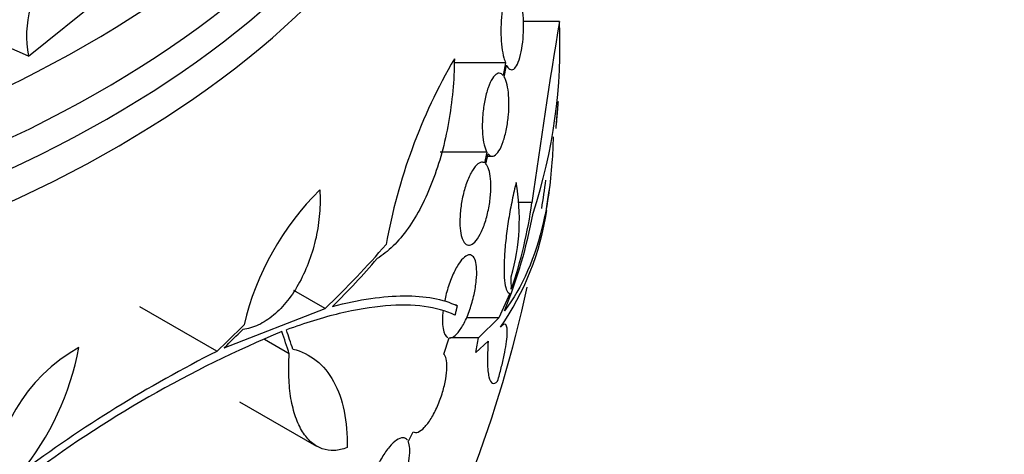
# Model space of a CAD drawing. Units: millimetres. Extents: x 0 to 1190, y 0 to 1399.
# Drawn here: x 494 to 515, y 205 to 214 of the extents above; entities that cross this region are included whole.
import ezdxf
from ezdxf import colors
from ezdxf.entities.mleader import LeaderData, LeaderLine
from ezdxf.math import Vec2, Vec3

# ---------------------------------------------------------------- set-up
doc = ezdxf.new("R2010")
doc.units = ezdxf.units.MM
doc.layers.add('DV7_Défaut', color=7, linetype='Continuous')
doc.layers.add('Défaut', color=7, linetype='Continuous')

# ---------------------------------------------------------------- blocks, each defined once
blk = doc.blocks.new('_DOT')
at = {"color": 0}
blk.add_line((0, 0), (-1, 0), dxfattribs=at)
at = {"color": 0, "const_width": 0.333}
blk.add_lwpolyline([(-0.1665, 0, 1), (0.1665, 0, 1)], format="xyb", close=True, dxfattribs=at)
blk = doc.blocks.new('SE6')
at = {"layer": 'DV7_Défaut', "color": 7, "linetype": 'Continuous'}
for p, q in [((494.006, 213.468), (496.006, 215.08)), ((505.509, 214.219), (504.731, 214.219)), ((494.006, 213.468), (493.231, 213.804)), ((504.342, 213.319), (503.224, 213.319)), ((504.342, 213.319), (504.29, 213.049)), ((504.316, 213.011), (504.365, 213.268)), ((503.94, 211.383), (502.928, 211.383)), ((503.94, 211.383), (503.888, 211.152)), ((503.917, 211.127), (503.966, 211.346)), ((503.955, 211.298), (504.053, 211.298)), ((504.914, 210.291), (504.63, 210.291)), ((500.431, 207.997), (499.758, 208.386)), ((504.435, 208.325), (504.196, 207.795)), ((498.086, 207.069), (496.421, 208.03)), ((503.295, 208.058), (503.256, 208.08)), ((498.249, 207.148), (500.431, 207.997)), ((504.196, 207.795), (503.493, 207.795)), ((504.196, 207.795), (503.753, 207.364)), ((499.657, 207.017), (499.117, 207.328)), ((503.008, 207.01), (503.124, 207.359)), ((503.753, 207.364), (503.147, 207.364)), ((503.697, 207.045), (503.966, 207.289)), ((498.58, 205.977), (500.249, 205.013)), ((502.236, 205.108), (502.338, 205.327))]:
    blk.add_line(p, q, dxfattribs=at)
for centre, radius, start, end in [((496.316, 213.913), 2.352, 139.6248, 190.8955), ((654.187, 189.682), 150.688, 170.62885, 172.13935), ((493.906, 213.697), 11.615, 341.7645, 2.5764), ((513.913, 207.197), 12.354, 149.8267, 169.7979), ((490.091, 213.589), 15.433, 354.4161, 355.836), ((476.959, 214.497), 28.6, 355.2479, 355.9703), ((484.801, 213.551), 20.704, 355.4128, 355.9954), ((500.015, 209.946), 4.627, 344.1926, 9.7709), ((476.959, 214.497), 28.5, 351.2556, 352.5089), ((504.585, 206.247), 6.072, 134.6565, 166.679), ((476.959, 214.497), 28.6, 351.2749, 352.0788), ((495.171, 211.615), 9.832, 341.0002, 352.2629), ((499.201, 211.053), 6.108, 325.4527, 351.232), ((494.48, 211.97), 10.63, 337.7709, 349.6621), ((493.168, 208.493), 11.3, 359.5981, 0.9785), ((476.959, 214.497), 28.5, 330.62, 347.7731), ((509.196, 184.094), 25.332, 112.5149, 127.0542), ((496.903, 203.936), 3.688, 119.3341, 179.3882), ((489.184, 208.252), 6.015, 320.5922, 349.4436), ((511.215, 181.107), 29.092, 116.8259, 126.6954)]:
    blk.add_arc(centre, radius, start, end, dxfattribs=at)
for centre, major_axis, ratio, start_param, end_param in [((476.959, 227.561), (-23.645, 0), 0.57735, 0, 3.64051), ((476.959, 227.153), (-23.976, 0), 0.57735, 0, 3.616357), ((476.959, 224.295), (-25.906, 0), 0.57735, 0, 3.475297), ((476.959, 223.479), (-26.346, 0), 0.57735, 0, 3.441293), ((476.959, 222.989), (-26.588, 0), 0.57735, 0, 3.446829), ((476.959, 222.458), (-26.834, 0), 0.57735, 0, 3.401435), ((476.959, 212.647), (28.508, 0), 0.588158, -0.044853, -0.033407), ((476.822, 216.863), (28.395, 1.639), 0.613313, -0.625382, -0.535552), ((476.798, 216.667), (28.387, 2.101), 0.622589, -0.624237, -0.558819), ((476.422, 217.221), (27.814, 5.475), 0.68115, -0.822129, -0.788324), ((476.425, 217.151), (27.803, 5.589), 0.682816, -0.816259, -0.793256), ((480.073, 217.27), (18.773, -21.089), 0.406292, 0.748886, 0.772782), ((480.17, 217.365), (18.789, -21.042), 0.404696, 0.748242, 0.769006), ((476.959, 211.36), (27.131, 0), 0.937964, 6.11281, 6.125479)]:
    blk.add_ellipse(centre, major_axis=major_axis, ratio=ratio, start_param=start_param, end_param=end_param, dxfattribs=at)
for points, knots in [([(504.613, 214.871), (504.604, 214.89), (504.594, 214.906), (504.584, 214.92), (504.558, 214.954), (504.531, 214.971), (504.503, 214.971), (504.475, 214.972), (504.446, 214.953), (504.419, 214.918), (504.391, 214.883), (504.365, 214.829), (504.342, 214.761), (504.319, 214.695), (504.299, 214.613), (504.283, 214.522), (504.267, 214.434), (504.256, 214.336), (504.249, 214.235), (504.243, 214.138), (504.241, 214.036), (504.243, 213.938), (504.246, 213.842), (504.252, 213.747), (504.263, 213.661), (504.274, 213.575), (504.289, 213.495), (504.307, 213.428), (504.318, 213.387), (504.33, 213.35), (504.342, 213.319)], [0, 0, 0, 0, 0.045214, 0.045214, 0.045214, 0.158699, 0.158699, 0.158699, 0.275117, 0.275117, 0.275117, 0.392197, 0.392197, 0.392197, 0.507167, 0.507167, 0.507167, 0.618202, 0.618202, 0.618202, 0.725418, 0.725418, 0.725418, 0.830667, 0.830667, 0.830667, 0.936493, 0.936493, 0.936493, 1, 1, 1, 1]), ([(504.365, 213.268), (504.375, 213.25), (504.385, 213.234), (504.395, 213.221), (504.421, 213.187), (504.449, 213.171), (504.477, 213.172), (504.505, 213.172), (504.534, 213.192), (504.561, 213.228), (504.588, 213.264), (504.614, 213.319), (504.637, 213.387), (504.659, 213.455), (504.679, 213.537), (504.694, 213.629), (504.709, 213.717), (504.72, 213.815), (504.727, 213.916), (504.733, 214.013), (504.735, 214.115), (504.732, 214.213), (504.729, 214.309), (504.722, 214.404), (504.711, 214.489), (504.7, 214.576), (504.685, 214.655), (504.668, 214.722), (504.658, 214.758), (504.647, 214.791), (504.636, 214.82)], [0, 0, 0, 0, 0.045596, 0.045596, 0.045596, 0.160023, 0.160023, 0.160023, 0.277307, 0.277307, 0.277307, 0.39504, 0.39504, 0.39504, 0.510481, 0.510481, 0.510481, 0.621983, 0.621983, 0.621983, 0.729812, 0.729812, 0.729812, 0.835817, 0.835817, 0.835817, 0.942443, 0.942443, 0.942443, 1, 1, 1, 1]), ([(503.233, 213.406), (503.23, 212.94), (503.188, 212.481), (503.067, 211.804), (503.018, 211.584), (502.903, 211.161), (502.837, 210.957), (502.687, 210.566), (502.604, 210.38), (502.427, 210.038), (502.332, 209.88), (502.128, 209.592), (502.019, 209.462), (501.795, 209.242), (501.68, 209.15), (501.56, 209.078)], [0, 0, 0, 0, 0.25, 0.25, 0.375, 0.375, 0.5, 0.5, 0.625, 0.625, 0.75, 0.75, 0.875, 0.875, 1, 1, 1, 1]), ([(504.29, 213.049), (504.278, 213.064), (504.266, 213.075), (504.253, 213.083), (504.224, 213.101), (504.192, 213.102), (504.159, 213.086), (504.126, 213.07), (504.092, 213.034), (504.059, 212.983), (504.026, 212.932), (503.994, 212.862), (503.965, 212.78), (503.937, 212.7), (503.912, 212.606), (503.892, 212.506), (503.873, 212.41), (503.858, 212.306), (503.849, 212.202), (503.84, 212.104), (503.837, 212.004), (503.839, 211.91), (503.84, 211.819), (503.847, 211.732), (503.859, 211.656), (503.87, 211.579), (503.887, 211.511), (503.906, 211.458), (503.917, 211.429), (503.928, 211.404), (503.94, 211.383)], [0, 0, 0, 0, 0.050311, 0.050311, 0.050311, 0.164294, 0.164294, 0.164294, 0.282601, 0.282601, 0.282601, 0.402362, 0.402362, 0.402362, 0.519671, 0.519671, 0.519671, 0.631665, 0.631665, 0.631665, 0.738216, 0.738216, 0.738216, 0.84175, 0.84175, 0.84175, 0.945712, 0.945712, 0.945712, 1, 1, 1, 1]), ([(503.966, 211.346), (503.978, 211.331), (503.991, 211.32), (504.003, 211.312), (504.033, 211.294), (504.065, 211.293), (504.098, 211.309), (504.131, 211.326), (504.165, 211.361), (504.198, 211.412), (504.231, 211.464), (504.263, 211.533), (504.291, 211.615), (504.319, 211.695), (504.344, 211.789), (504.363, 211.889), (504.382, 211.985), (504.397, 212.089), (504.405, 212.192), (504.414, 212.291), (504.417, 212.391), (504.415, 212.485), (504.414, 212.576), (504.407, 212.664), (504.396, 212.74), (504.384, 212.817), (504.368, 212.884), (504.349, 212.938), (504.339, 212.966), (504.328, 212.991), (504.316, 213.011)], [0, 0, 0, 0, 0.049823, 0.049823, 0.049823, 0.16414, 0.16414, 0.16414, 0.282747, 0.282747, 0.282747, 0.402596, 0.402596, 0.402596, 0.519801, 0.519801, 0.519801, 0.631726, 0.631726, 0.631726, 0.738419, 0.738419, 0.738419, 0.842251, 0.842251, 0.842251, 0.946487, 0.946487, 0.946487, 1, 1, 1, 1]), ([(505.374, 211.717), (505.37, 211.527), (505.361, 211.342), (505.332, 210.934), (505.308, 210.713), (505.248, 210.287), (505.21, 210.08), (504.989, 209.096), (504.707, 208.455), (504.32, 207.948)], [0, 0, 0, 0, 0.116685, 0.116685, 0.263904, 0.263904, 0.411123, 0.411123, 1, 1, 1, 1]), ([(503.888, 211.152), (503.868, 211.164), (503.846, 211.17), (503.823, 211.167), (503.788, 211.164), (503.75, 211.142), (503.712, 211.105), (503.673, 211.066), (503.632, 211.009), (503.594, 210.938), (503.555, 210.866), (503.518, 210.777), (503.485, 210.68), (503.454, 210.586), (503.426, 210.48), (503.404, 210.372), (503.384, 210.271), (503.369, 210.165), (503.361, 210.065), (503.353, 209.97), (503.351, 209.877), (503.355, 209.795), (503.36, 209.714), (503.37, 209.641), (503.384, 209.581), (503.392, 209.55), (503.401, 209.522), (503.411, 209.497), (503.432, 209.444), (503.46, 209.406), (503.49, 209.386), (503.521, 209.366), (503.555, 209.363), (503.591, 209.376), (503.628, 209.39), (503.667, 209.422), (503.706, 209.47), (503.746, 209.519), (503.786, 209.587), (503.823, 209.668), (503.86, 209.748), (503.894, 209.843), (503.924, 209.945), (503.952, 210.043), (503.975, 210.151), (503.993, 210.258), (504.009, 210.358), (504.019, 210.46), (504.023, 210.556), (504.027, 210.647), (504.025, 210.735), (504.018, 210.811), (504.011, 210.887), (503.998, 210.953), (503.981, 211.006), (503.963, 211.059), (503.942, 211.101), (503.917, 211.127)], [0, 0, 0, 0, 0.036735, 0.036735, 0.036735, 0.093574, 0.093574, 0.093574, 0.153075, 0.153075, 0.153075, 0.213224, 0.213224, 0.213224, 0.271392, 0.271392, 0.271392, 0.325862, 0.325862, 0.325862, 0.376915, 0.376915, 0.376915, 0.426394, 0.426394, 0.426394, 0.451699, 0.451699, 0.451699, 0.507148, 0.507148, 0.507148, 0.562426, 0.562426, 0.562426, 0.620371, 0.620371, 0.620371, 0.680427, 0.680427, 0.680427, 0.740163, 0.740163, 0.740163, 0.797155, 0.797155, 0.797155, 0.850429, 0.850429, 0.850429, 0.90089, 0.90089, 0.90089, 0.950508, 0.950508, 0.950508, 1, 1, 1, 1]), ([(504.574, 210.731), (504.543, 210.609), (504.513, 210.481), (504.458, 210.213), (504.432, 210.073), (504.388, 209.797), (504.368, 209.657), (504.338, 209.388), (504.326, 209.26), (504.312, 209.016), (504.309, 208.905), (504.312, 208.707), (504.318, 208.619), (504.339, 208.479), (504.353, 208.423), (504.389, 208.348), (504.411, 208.328), (504.435, 208.325)], [0, 0, 0, 0, 0.125, 0.125, 0.25, 0.25, 0.375, 0.375, 0.5, 0.5, 0.625, 0.625, 0.75, 0.75, 0.875, 0.875, 1, 1, 1, 1]), ([(500.318, 210.566), (500.329, 210.398), (500.327, 210.228), (500.299, 209.884), (500.273, 209.707), (500.198, 209.365), (500.15, 209.198), (500.03, 208.871), (499.96, 208.715), (499.803, 208.426), (499.714, 208.29), (499.524, 208.049), (499.423, 207.944), (499.21, 207.765), (499.099, 207.693), (498.876, 207.588), (498.762, 207.555), (498.649, 207.543)], [0, 0, 0, 0, 0.125, 0.125, 0.25, 0.25, 0.375, 0.375, 0.5, 0.5, 0.625, 0.625, 0.75, 0.75, 0.875, 0.875, 1, 1, 1, 1]), ([(503.124, 207.359), (503.145, 207.357), (503.167, 207.361), (503.191, 207.372), (503.23, 207.39), (503.271, 207.425), (503.313, 207.476), (503.357, 207.529), (503.402, 207.599), (503.445, 207.682), (503.488, 207.766), (503.531, 207.865), (503.567, 207.972), (503.603, 208.074), (503.635, 208.186), (503.659, 208.297), (503.682, 208.399), (503.699, 208.504), (503.709, 208.601), (503.718, 208.691), (503.72, 208.776), (503.716, 208.85), (503.713, 208.92), (503.703, 208.981), (503.688, 209.029), (503.673, 209.078), (503.652, 209.113), (503.627, 209.135), (503.602, 209.158), (503.571, 209.165), (503.538, 209.158), (503.502, 209.15), (503.463, 209.124), (503.423, 209.084), (503.38, 209.041), (503.335, 208.981), (503.292, 208.907), (503.247, 208.831), (503.203, 208.739), (503.163, 208.638), (503.124, 208.54), (503.089, 208.43), (503.059, 208.319), (503.046, 208.269), (503.035, 208.219), (503.024, 208.169)], [0, 0, 0, 0, 0.044018, 0.044018, 0.044018, 0.116563, 0.116563, 0.116563, 0.19278, 0.19278, 0.19278, 0.270491, 0.270491, 0.270491, 0.345486, 0.345486, 0.345486, 0.414748, 0.414748, 0.414748, 0.478506, 0.478506, 0.478506, 0.539598, 0.539598, 0.539598, 0.601467, 0.601467, 0.601467, 0.666899, 0.666899, 0.666899, 0.737444, 0.737444, 0.737444, 0.812823, 0.812823, 0.812823, 0.890508, 0.890508, 0.890508, 0.966419, 0.966419, 0.966419, 1, 1, 1, 1]), ([(500.596, 208.042), (501.181, 208.196), (501.696, 208.27), (502.371, 208.272), (502.58, 208.255), (502.964, 208.184), (503.139, 208.13), (503.295, 208.058)], [0, 0, 0, 0, 0.5, 0.5, 0.75, 0.75, 1, 1, 1, 1]), ([(503.246, 207.854), (502.856, 208.035), (502.354, 208.104), (501.436, 208.029), (501.099, 207.973), (500.381, 207.8), (499.999, 207.682), (499.594, 207.533)], [0, 0, 0, 0, 0.5, 0.5, 0.75, 0.75, 1, 1, 1, 1]), ([(502.99, 207.961), (502.972, 207.807), (502.972, 207.667), (503.008, 207.459), (503.044, 207.392), (503.092, 207.368)], [0, 0, 0, 0, 0.5, 0.5, 1, 1, 1, 1]), ([(504.171, 206.425), (504.199, 206.521), (504.226, 206.616), (504.273, 206.803), (504.295, 206.896), (504.349, 207.157), (504.372, 207.312), (504.385, 207.544), (504.374, 207.62), (504.323, 207.674), (504.282, 207.654), (504.231, 207.589)], [0, 0, 0, 0, 0.125, 0.125, 0.25, 0.25, 0.5, 0.5, 0.75, 0.75, 1, 1, 1, 1]), ([(503.966, 207.289), (503.954, 207.11), (503.949, 206.956), (503.953, 206.759), (503.956, 206.699), (503.967, 206.595), (503.974, 206.55), (504.001, 206.438), (504.026, 206.392), (504.09, 206.363), (504.128, 206.379), (504.171, 206.425)], [0, 0, 0, 0, 0.25, 0.25, 0.375, 0.375, 0.5, 0.5, 0.75, 0.75, 1, 1, 1, 1]), ([(500.912, 204.981), (500.815, 204.944), (500.722, 204.923), (500.541, 204.915), (500.453, 204.927), (500.287, 204.986), (500.21, 205.031), (500.068, 205.154), (500.001, 205.233), (499.886, 205.419), (499.836, 205.526), (499.752, 205.766), (499.718, 205.901), (499.669, 206.189), (499.654, 206.343), (499.642, 206.668), (499.644, 206.84), (499.657, 207.017)], [0, 0, 0, 0, 0.125, 0.125, 0.25, 0.25, 0.375, 0.375, 0.5, 0.5, 0.625, 0.625, 0.75, 0.75, 0.875, 0.875, 1, 1, 1, 1]), ([(499.734, 207.118), (499.923, 207.071), (500.091, 206.988), (500.387, 206.752), (500.515, 206.597), (500.718, 206.23), (500.795, 206.015), (500.895, 205.531), (500.918, 205.267), (500.912, 204.981)], [0, 0, 0, 0, 0.25, 0.25, 0.5, 0.5, 0.75, 0.75, 1, 1, 1, 1]), ([(502.338, 205.327), (502.369, 205.307), (502.407, 205.305), (502.448, 205.32), (502.489, 205.336), (502.535, 205.369), (502.582, 205.418), (502.63, 205.467), (502.68, 205.534), (502.729, 205.613), (502.777, 205.691), (502.825, 205.784), (502.868, 205.883), (502.909, 205.978), (502.947, 206.082), (502.978, 206.185), (503.007, 206.282), (503.031, 206.381), (503.047, 206.474), (503.062, 206.561), (503.071, 206.645), (503.072, 206.718), (503.073, 206.79), (503.068, 206.854), (503.055, 206.904), (503.044, 206.949), (503.028, 206.985), (503.008, 207.01)], [0, 0, 0, 0, 0.118127, 0.118127, 0.118127, 0.236144, 0.236144, 0.236144, 0.357418, 0.357418, 0.357418, 0.478345, 0.478345, 0.478345, 0.594269, 0.594269, 0.594269, 0.703079, 0.703079, 0.703079, 0.80636, 0.80636, 0.80636, 0.907974, 0.907974, 0.907974, 1, 1, 1, 1]), ([(502.215, 205.145), (502.19, 205.178), (502.156, 205.195), (502.117, 205.195), (502.078, 205.195), (502.032, 205.178), (501.983, 205.145), (501.934, 205.112), (501.88, 205.061), (501.826, 204.997), (501.772, 204.934), (501.717, 204.856), (501.666, 204.769), (501.616, 204.685), (501.568, 204.59), (501.526, 204.494), (501.486, 204.401), (501.45, 204.304), (501.423, 204.211), (501.396, 204.121), (501.377, 204.032), (501.365, 203.952), (501.353, 203.872), (501.35, 203.799), (501.354, 203.738), (501.358, 203.681), (501.368, 203.633), (501.385, 203.596)], [0, 0, 0, 0, 0.116869, 0.116869, 0.116869, 0.233725, 0.233725, 0.233725, 0.35257, 0.35257, 0.35257, 0.470627, 0.470627, 0.470627, 0.584806, 0.584806, 0.584806, 0.693965, 0.693965, 0.693965, 0.799364, 0.799364, 0.799364, 0.903724, 0.903724, 0.903724, 1, 1, 1, 1]), ([(501.406, 203.559), (501.431, 203.526), (501.465, 203.508), (501.504, 203.508), (501.543, 203.508), (501.589, 203.525), (501.637, 203.557), (501.687, 203.591), (501.741, 203.641), (501.794, 203.705), (501.848, 203.768), (501.903, 203.846), (501.954, 203.933), (502.004, 204.018), (502.052, 204.112), (502.094, 204.209), (502.134, 204.302), (502.169, 204.399), (502.196, 204.492), (502.223, 204.582), (502.243, 204.671), (502.255, 204.751), (502.266, 204.831), (502.27, 204.904), (502.267, 204.965), (502.263, 205.022), (502.253, 205.071), (502.236, 205.108)], [0, 0, 0, 0, 0.116577, 0.116577, 0.116577, 0.233134, 0.233134, 0.233134, 0.35179, 0.35179, 0.35179, 0.469875, 0.469875, 0.469875, 0.584161, 0.584161, 0.584161, 0.693299, 0.693299, 0.693299, 0.798489, 0.798489, 0.798489, 0.902569, 0.902569, 0.902569, 1, 1, 1, 1])]:
    blk.add_open_spline(points, degree=3, knots=knots, dxfattribs=at)
blk.add_open_spline([(503.295, 208.058), (503.271, 207.956), (503.246, 207.854)], degree=2, dxfattribs=at)

msp = doc.modelspace()

# ---------------------------------------------------------------- block references
at = {"layer": 'Défaut'}
msp.add_blockref('SE6', (0, 0), dxfattribs=at)

# ---------------------------------------------------------------- leaders
at = {"layer": 'Défaut', "color": 7, "linetype": 'Continuous'}
ml = msp.add_multileader_mtext('Standard', dxfattribs=at)
ml.set_content('{\\pxsm0.9;\\fSolid Edge ISO|b1||i0||c0|p34;\\W1.;06/02/2018\\P}', color=256)
ml.set_leader_properties()
ml.set_arrow_properties(name='DOT')
ml.build(insert=Vec2(0, 0))
ml.multileader.update_dxf_attribs({"leader_type": 0, "dogleg_length": 0, "arrow_head_size": 12})
ctx = ml.context
ctx.base_point, ctx.char_height, ctx.arrow_head_size, ctx.landing_gap_size = Vec3(1008.99, 1391.99), 12, 12, 4.2
notes = []
notes.append((ctx, [(0, (0, 0, 0), (0, 0), (1, 0), 1, [])]))
ctx.mtext.insert = Vec3(1010.99, 1398.11)
for ctx, leaders in notes:
    for number, flags, end, landing, length, lines in leaders:
        leader = LeaderData()
        leader.index, (leader.has_last_leader_line, leader.has_dogleg_vector, leader.attachment_direction) = number, flags
        leader.last_leader_point, leader.dogleg_vector, leader.dogleg_length = Vec3(end), Vec3(landing), length
        for number, points, colour, breaks in lines:
            line = LeaderLine()
            line.index, line.vertices, line.color, line.breaks = number, Vec3.list(points), colors.encode_raw_color(colour), breaks
            leader.lines.append(line)
        ctx.leaders.append(leader)

doc.saveas('drawing.dxf')
